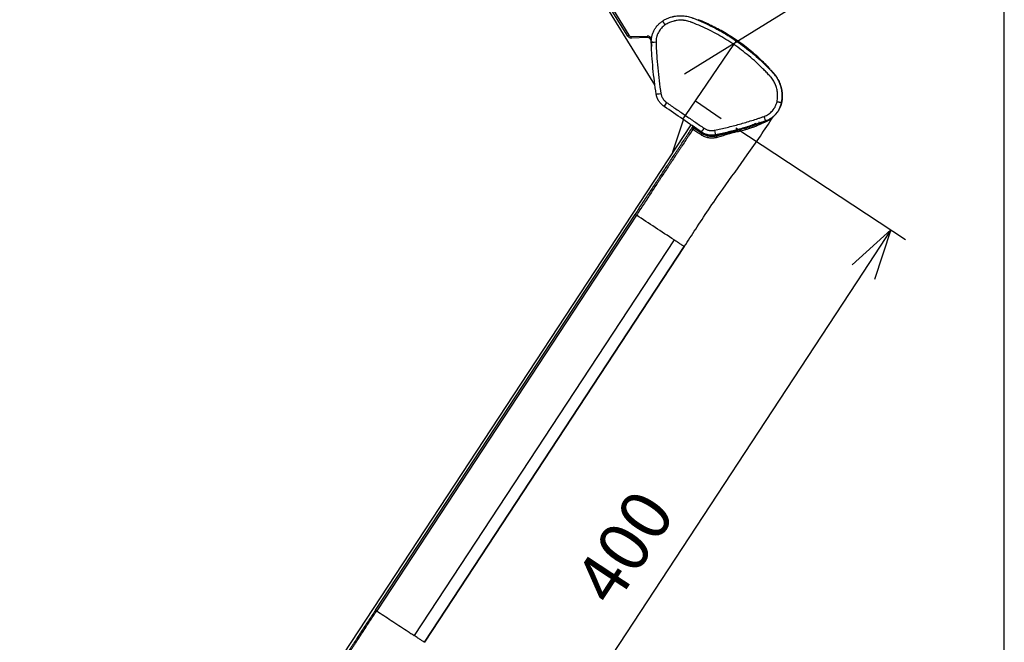
# Model space of a CAD drawing. Units: millimetres. Extents: x 0 to 2144, y -51 to 1960.
# Drawn here: x 851 to 1330, y 1114 to 1417 of the extents above; entities that cross this region are included whole.
import ezdxf

# ---------------------------------------------------------------- set-up
doc = ezdxf.new("R2010")
doc.units = ezdxf.units.MM
doc.header["$PDMODE"] = 3
doc.layers.add('contour', color=2, linetype='Continuous')
doc.layers.add('mark', color=6, linetype='Continuous')
doc.layers.add('frame', color=9, linetype='Continuous', lineweight=30)
doc.styles.get("Standard").update_dxf_attribs({"font": 'txt.shx', "bigfont": 'bigfont.shx'})
doc.dimstyles.new('ISO-25', dxfattribs={"dimscale": 7, "dimtxt": 3.5, "dimasz": 3.5, "dimexe": 1.2, "dimexo": 1.2, "dimgap": 1.2, "dimtad": 1, "dimtoh": 1, "dimdsep": 46, "dimtxsty": 'Standard', "dimblk": 'OPEN30', "dimcen": 2.7, "dimclrd": 256, "dimclre": 256, "dimclrt": 3, "dimazin": 2, "dimtfac": 1, "dimtmove": 0, "dimatfit": 3, "dimldrblk": 'OPEN30', "dimfxl": 1, "dimarcsym": 0})

# ---------------------------------------------------------------- blocks, each defined once
blk = doc.blocks.new('_Open30')
at = {"color": 0, "linetype": 'ByBlock', "lineweight": -2}
for p, q in [((-1, 0.268), (0, 0)), ((0, 0), (-1, -0.268)), ((0, 0), (-1, 0))]:
    blk.add_line(p, q, dxfattribs=at)
blk = doc.blocks.new('*D51')
at = {"layer": 'Defpoints', "color": 0}
for p in [(957.14, 1726.31), (1239.71, 1430.68), (1167.32, 1385.98)]:
    blk.add_point(p, dxfattribs=at)
at = {"layer": 'mark', "lineweight": -2}
for p, q in [((964.28, 1730.72), (1036.66, 1775.42)), ((1042.39, 1750.16), (1226.83, 1451.53)), ((1174.47, 1390.39), (1246.85, 1435.1))]:
    blk.add_line(p, q, dxfattribs=at)
at = {"layer": 'mark', "lineweight": -2, "xscale": 24.5, "yscale": 24.5, "zscale": 24.5}
for p, rotation in [((1029.52, 1771.01), 121.699731286926), ((1239.71, 1430.68), 301.699731286926)]:
    blk.add_blockref('_Open30', p, dxfattribs=dict(at, rotation=rotation))
at = {"layer": 'mark', "color": 3, "insert": (1152.18, 1611.7), "char_height": 24.5, "attachment_point": 5, "rotation": 301.6997}
blk.add_mtext('400', dxfattribs=at)
blk = doc.blocks.new('*D52')
at = {"layer": 'Defpoints', "color": 0}
for p in [(1192.42, 1368.77), (972.81, 1034.45), (1055.31, 980.25)]:
    blk.add_point(p, dxfattribs=at)
at = {"layer": 'mark', "lineweight": -2}
for p, q in [((1199.44, 1364.16), (1281.94, 1309.96)), ((1261.47, 1294.09), (1068.76, 1000.73)), ((979.83, 1029.83), (1062.33, 975.64))]:
    blk.add_line(p, q, dxfattribs=at)
at = {"layer": 'mark', "lineweight": -2, "xscale": 24.5, "yscale": 24.5, "zscale": 24.5}
for p, rotation in [((1274.92, 1314.57), 56.69973133065537), ((1055.31, 980.25), 236.6997313306554)]:
    blk.add_blockref('_Open30', p, dxfattribs=dict(at, rotation=rotation))
at = {"layer": 'mark', "color": 3, "insert": (1147.86, 1158.75), "char_height": 24.5, "attachment_point": 5, "rotation": 56.6997}
blk.add_mtext('400', dxfattribs=at)

msp = doc.modelspace()

# ---------------------------------------------------------------- linework, layer by layer
at = {"layer": 'contour'}
for p, q in [((1160.177, 1385.084), (965.238, 1700.72)), ((1146.955, 1408.764), (1139.455, 1420.907)), ((1140.051, 1421.275), (1147.551, 1409.132)), ((1146.955, 1408.764), (1147.551, 1409.132)), ((1148.695, 1408.515), (1156.325, 1408.742)), ((1148.716, 1407.816), (1148.695, 1408.515)), ((1156.345, 1408.042), (1148.716, 1407.816)), ((1156.345, 1408.042), (1156.325, 1408.742)), ((1158.405, 1406.037), (1159.105, 1406.035)), ((1174.973, 1370.233), (1198.57, 1404.635)), ((1198.57, 1404.635), (1199.762, 1406.372)), ((1173.694, 1368.368), (1174.973, 1370.233)), ((1177.55, 1365.719), (972.015, 1052.825)), ((1168.906, 1352.558), (1174.012, 1368.15)), ((1178.634, 1364.816), (1179.219, 1364.432)), ((1178.99, 1364.084), (1179.219, 1364.432)), ((1209.509, 1365.834), (1209.209, 1366.426)), ((1211.019, 1366.459), (1210.786, 1367.118)), ((1213.936, 1368.263), (1214.181, 1367.607)), ((1183.031, 1361.427), (1183.264, 1361.785)), ((1190.172, 1360.181), (1190.093, 1360.539)), ((1024.327, 1129.909), (1150.603, 1322.144)), ((1151.199, 1321.752), (1024.923, 1129.517)), ((1169.47, 1309.75), (1043.194, 1117.515)), ((1174.246, 1306.613), (1047.97, 1114.378)), ((1174.392, 1306.517), (1048.116, 1114.282)), ((1174.424, 1306.496), (1048.147, 1114.261))]:
    msp.add_line(p, q, dxfattribs=at)
for centre, radius, start, end in [((1148.657, 1409.815), 2, 211.69973, 271.69973), ((1148.657, 1409.815), 1.3, 211.69973, 271.69973), ((1156.405, 1406.043), 2.7, 37.00883, 91.69973), ((1156.405, 1406.043), 2, 359.83292, 91.69973), ((1170.405, 1406.002), 12, 179.83292, 190.15293), ((1209.988, 1378.851), 12, 290.45203, 0.00163), ((1144.296, 1555), 200, 289.48829, 290.45203)]:
    msp.add_arc(centre, radius, start, end, dxfattribs=at)
for centre, major_axis, ratio, start_param, end_param in [((1160.91, 1405.685), (-2.499, -0.084), 0.02497, 4.7853754, 6.2831853), ((1163.296, 1380.982), (-2.468, -0.396), 0.038259, 0, 1.4841097), ((1166.037, 1376.652), (-1.414, -2.062), 0.02565, 4.8078074, 6.2831853), ((1213.111, 1369.879), (-0.822, 2.361), 0.02497, 3.1415927, 4.6394026), ((1179.219, 1364.432), (-0.585, 0.384), 0.594081, 0, 1.5699806), ((1210.154, 1364.567), (-0.49, 1.418), 0.378258, 0.3508755, 1.1041311), ((1214.705, 1366.202), (-0.524, 1.405), 0.722545, 0, 0.7939294), ((1178.608, 1363.502), (-0.585, 0.384), 0.088547, 0, 1.5670773), ((1182.532, 1360.66), (0.841, 1.242), 0.014165, 0.9147112, 1.4696493), ((1184.179, 1364.208), (-1.414, -2.062), 0.02565, 0, 1.4753779), ((1189.206, 1363.21), (0.519, -2.445), 0.038259, 4.7990756, 6.2831853), ((1190.342, 1359.414), (-0.41, 1.443), 0.036489, 4.7857633, 5.2627641)]:
    msp.add_ellipse(centre, major_axis=major_axis, ratio=ratio, start_param=start_param, end_param=end_param, dxfattribs=at)
for points, knots in [([(1163.948, 1416.117), (1163.951, 1416.119), (1163.953, 1416.121), (1163.959, 1416.124), (1163.967, 1416.129), (1163.986, 1416.141), (1164.024, 1416.165), (1164.1, 1416.213), (1164.253, 1416.308), (1164.56, 1416.492), (1164.828, 1416.642), (1165.366, 1416.93), (1166.096, 1417.287), (1166.85, 1417.588), (1167.616, 1417.861), (1168.004, 1417.983), (1168.498, 1418.118), (1168.647, 1418.157), (1168.796, 1418.194), (1168.896, 1418.218), (1168.946, 1418.23), (1169.197, 1418.288), (1169.397, 1418.331), (1170, 1418.447), (1170.402, 1418.509), (1171.21, 1418.602), (1171.614, 1418.633), (1172.425, 1418.665), (1172.831, 1418.666), (1173.442, 1418.644), (1173.646, 1418.632), (1173.953, 1418.609), (1174.106, 1418.596), (1174.259, 1418.581), (1174.361, 1418.57), (1174.413, 1418.565), (1174.872, 1418.513), (1175.278, 1418.451), (1176.08, 1418.297), (1176.478, 1418.206), (1177.266, 1417.992), (1177.656, 1417.87), (1178.139, 1417.697), (1178.236, 1417.661), (1178.428, 1417.589), (1178.524, 1417.552), (1178.812, 1417.44), (1179.003, 1417.366), (1179.576, 1417.14), (1179.958, 1416.987), (1181.098, 1416.523), (1181.853, 1416.204), (1184.107, 1415.224), (1185.591, 1414.535), (1188.523, 1413.09), (1189.971, 1412.332), (1192.831, 1410.748), (1194.242, 1409.922), (1197.029, 1408.199), (1198.405, 1407.303), (1199.762, 1406.372)], [0, 0, 0, 0, 0.0002441, 0.0002441, 0.0004883, 0.0009766, 0.0019531, 0.0039063, 0.0078125, 0.015625, 0.03125, 0.03125, 0.0625, 0.09375, 0.09375, 0.125, 0.125, 0.1328125, 0.1367188, 0.1367188, 0.140625, 0.140625, 0.15625, 0.15625, 0.1875, 0.1875, 0.21875, 0.21875, 0.25, 0.25, 0.265625, 0.265625, 0.2734375, 0.2773437, 0.2773437, 0.28125, 0.28125, 0.3125, 0.3125, 0.34375, 0.34375, 0.375, 0.375, 0.3828125, 0.3828125, 0.390625, 0.390625, 0.40625, 0.40625, 0.4375, 0.4375, 0.5, 0.5, 0.625, 0.625, 0.75, 0.75, 0.875, 0.875, 1, 1, 1, 1]), ([(1216.11, 1392.752), (1215.599, 1393.312), (1214.372, 1394.618), (1211.177, 1397.775), (1206.226, 1402.171), (1199.78, 1406.946), (1193.229, 1411.02), (1187.745, 1413.862), (1183.711, 1415.71), (1181.814, 1416.459), (1181.163, 1416.705)], [0, 0, 0, 0, 0.0531952, 0.1258564, 0.3154411, 0.5176419, 0.6885265, 0.8567648, 0.9511374, 1, 1, 1, 1]), ([(1158.411, 1405.601), (1158.403, 1405.863), (1158.402, 1406.383), (1158.452, 1407.156), (1158.551, 1407.922), (1158.699, 1408.681), (1158.831, 1409.182), (1158.942, 1409.555), (1158.981, 1409.68), (1159.043, 1409.866), (1159.065, 1409.927), (1159.108, 1410.051), (1159.219, 1410.357), (1159.44, 1410.898), (1159.778, 1411.594), (1160.16, 1412.267), (1160.444, 1412.7), (1160.669, 1413.019), (1160.784, 1413.176), (1160.903, 1413.332), (1160.983, 1413.435), (1161.024, 1413.486), (1161.229, 1413.74), (1161.568, 1414.134), (1162.111, 1414.687), (1162.688, 1415.203), (1163.298, 1415.682), (1163.727, 1415.976), (1163.948, 1416.117)], [0, 0, 0, 0, 0.0625, 0.125, 0.1875, 0.25, 0.3125, 0.3125, 0.34375, 0.34375, 0.359375, 0.359375, 0.375, 0.4375, 0.5, 0.5625, 0.625, 0.625, 0.65625, 0.671875, 0.671875, 0.6875, 0.6875, 0.75, 0.8125, 0.875, 0.9375, 1, 1, 1, 1]), ([(1165.192, 1414.198), (1164.839, 1413.969), (1164.504, 1413.721), (1163.869, 1413.185), (1163.57, 1412.898), (1163.147, 1412.438), (1163.011, 1412.279), (1162.813, 1412.034), (1162.748, 1411.951), (1162.622, 1411.784), (1162.56, 1411.7), (1162.258, 1411.273), (1162.041, 1410.919), (1161.652, 1410.186), (1161.481, 1409.807), (1161.316, 1409.366), (1161.298, 1409.317), (1161.262, 1409.218), (1161.245, 1409.168), (1161.194, 1409.019), (1161.163, 1408.919), (1161.072, 1408.619), (1161.018, 1408.417), (1160.877, 1407.811), (1160.809, 1407.402), (1160.727, 1406.578), (1160.712, 1406.161), (1160.726, 1405.741)], [0, 0, 0, 0, 0.125, 0.125, 0.25, 0.25, 0.3125, 0.3125, 0.34375, 0.34375, 0.375, 0.375, 0.5, 0.5, 0.625, 0.625, 0.640625, 0.640625, 0.65625, 0.65625, 0.6875, 0.6875, 0.75, 0.75, 0.875, 0.875, 1, 1, 1, 1]), ([(1165.192, 1414.198), (1165.109, 1414.328), (1165.026, 1414.457), (1164.865, 1414.708), (1164.787, 1414.83), (1164.637, 1415.064), (1164.565, 1415.175), (1164.431, 1415.383), (1164.368, 1415.48), (1164.254, 1415.656), (1164.203, 1415.735), (1164.114, 1415.872), (1164.076, 1415.93), (1164.014, 1416.023), (1163.99, 1416.059), (1163.957, 1416.106), (1163.949, 1416.118), (1163.948, 1416.117)], [0, 0, 0, 0, 0.125, 0.125, 0.25, 0.25, 0.375, 0.375, 0.5, 0.5, 0.625, 0.625, 0.75, 0.75, 0.875, 0.875, 1, 1, 1, 1]), ([(1198.57, 1404.635), (1197.302, 1405.504), (1194.733, 1407.18), (1192.099, 1408.731), (1189.432, 1410.218), (1188.082, 1410.93), (1185.349, 1412.292), (1183.966, 1412.941), (1181.168, 1414.178), (1179.753, 1414.765), (1178.142, 1415.39), (1177.963, 1415.459), (1177.694, 1415.562), (1177.604, 1415.596), (1177.424, 1415.663), (1177.334, 1415.696), (1176.882, 1415.854), (1176.516, 1415.963), (1175.776, 1416.15), (1175.403, 1416.228), (1174.838, 1416.322), (1174.648, 1416.349), (1174.363, 1416.384), (1174.267, 1416.394), (1174.076, 1416.414), (1173.98, 1416.422), (1173.503, 1416.46), (1173.122, 1416.474), (1172.362, 1416.47), (1171.984, 1416.452), (1171.229, 1416.385), (1170.853, 1416.336), (1170.29, 1416.238), (1170.103, 1416.202), (1169.822, 1416.142), (1169.729, 1416.121), (1169.542, 1416.076), (1169.449, 1416.053), (1168.984, 1415.933), (1168.619, 1415.822), (1167.901, 1415.573), (1167.195, 1415.295), (1166.513, 1414.962), (1165.843, 1414.601), (1165.514, 1414.407), (1165.192, 1414.198)], [0, 0, 0, 0, 0.125, 0.25, 0.25, 0.375, 0.375, 0.5, 0.5, 0.625, 0.625, 0.640625, 0.640625, 0.6484375, 0.6484375, 0.65625, 0.65625, 0.6875, 0.6875, 0.71875, 0.71875, 0.734375, 0.734375, 0.7421875, 0.7421875, 0.75, 0.75, 0.78125, 0.78125, 0.8125, 0.8125, 0.84375, 0.84375, 0.859375, 0.859375, 0.8671875, 0.8671875, 0.875, 0.875, 0.90625, 0.90625, 0.9375, 0.96875, 0.96875, 1, 1, 1, 1]), ([(1160.827, 1380.586), (1160.495, 1382.657), (1159.896, 1386.807), (1159.427, 1390.97), (1159.025, 1395.139), (1158.856, 1397.227), (1158.652, 1400.364), (1158.593, 1401.41), (1158.515, 1402.981), (1158.492, 1403.505), (1158.448, 1404.553), (1158.429, 1405.077), (1158.411, 1405.601)], [0, 0, 0, 0, 0.25, 0.5, 0.5, 0.75, 0.75, 0.875, 0.875, 0.9375, 0.9375, 1, 1, 1, 1]), ([(1160.726, 1405.741), (1160.742, 1405.219), (1160.761, 1404.698), (1160.803, 1403.655), (1160.826, 1403.134), (1160.902, 1401.572), (1160.961, 1400.531), (1161.161, 1397.41), (1161.326, 1395.333), (1161.722, 1391.185), (1162.182, 1387.044), (1162.77, 1382.915), (1163.097, 1380.854)], [0, 0, 0, 0, 0.0625, 0.0625, 0.125, 0.125, 0.25, 0.25, 0.5, 0.5, 0.75, 1, 1, 1, 1]), ([(1219.511, 1376.939), (1219.59, 1377.315), (1219.652, 1377.693), (1219.748, 1378.451), (1219.78, 1378.831), (1219.815, 1379.593), (1219.817, 1379.975), (1219.8, 1380.455), (1219.796, 1380.551), (1219.785, 1380.743), (1219.779, 1380.838), (1219.757, 1381.124), (1219.739, 1381.314), (1219.672, 1381.882), (1219.613, 1382.257), (1219.464, 1383), (1219.374, 1383.369), (1219.164, 1384.099), (1219.044, 1384.46), (1218.873, 1384.908), (1218.838, 1384.998), (1218.766, 1385.176), (1218.729, 1385.264), (1218.616, 1385.529), (1218.536, 1385.702), (1218.288, 1386.218), (1218.109, 1386.552), (1217.724, 1387.205), (1217.312, 1387.841), (1216.845, 1388.443), (1216.535, 1388.807), (1216.472, 1388.88), (1216.344, 1389.023), (1216.28, 1389.095), (1216.087, 1389.309), (1215.958, 1389.451), (1215.312, 1390.161), (1214.79, 1390.722), (1213.732, 1391.831), (1213.198, 1392.379), (1211.577, 1394.003), (1210.473, 1395.059), (1208.219, 1397.117), (1207.069, 1398.12), (1204.721, 1400.073), (1202.326, 1401.972), (1199.838, 1403.765), (1198.57, 1404.635)], [0, 0, 0, 0, 0.03125, 0.03125, 0.0625, 0.0625, 0.09375, 0.09375, 0.1015625, 0.1015625, 0.109375, 0.109375, 0.125, 0.125, 0.15625, 0.15625, 0.1875, 0.1875, 0.21875, 0.21875, 0.2265625, 0.2265625, 0.234375, 0.234375, 0.25, 0.25, 0.28125, 0.28125, 0.3125, 0.34375, 0.34375, 0.3515625, 0.3515625, 0.359375, 0.359375, 0.375, 0.375, 0.4375, 0.4375, 0.5, 0.5, 0.625, 0.625, 0.75, 0.75, 0.875, 1, 1, 1, 1]), ([(1199.762, 1406.372), (1201.119, 1405.441), (1202.45, 1404.481), (1205.06, 1402.501), (1206.34, 1401.482), (1208.847, 1399.385), (1210.075, 1398.307), (1212.479, 1396.092), (1213.655, 1394.956), (1215.382, 1393.207), (1215.951, 1392.617), (1216.794, 1391.721), (1217.074, 1391.42), (1217.491, 1390.966), (1217.63, 1390.815), (1217.837, 1390.587), (1217.906, 1390.51), (1218.043, 1390.357), (1218.111, 1390.28), (1218.446, 1389.892), (1218.7, 1389.573), (1219.182, 1388.918), (1219.41, 1388.582), (1219.84, 1387.894), (1220.042, 1387.542), (1220.42, 1386.82), (1220.595, 1386.451), (1220.798, 1385.979), (1220.838, 1385.884), (1220.916, 1385.694), (1221.029, 1385.408), (1221.134, 1385.12), (1221.332, 1384.541), (1221.448, 1384.151), (1221.653, 1383.365), (1221.74, 1382.969), (1221.885, 1382.169), (1221.942, 1381.766), (1222.006, 1381.156), (1222.023, 1380.952), (1222.043, 1380.644), (1222.049, 1380.541), (1222.058, 1380.336), (1222.062, 1380.233), (1222.076, 1379.721), (1222.067, 1378.903), (1221.997, 1378.089), (1221.922, 1377.481), (1221.893, 1377.278), (1221.843, 1376.975), (1221.817, 1376.823), (1221.784, 1376.646), (1221.767, 1376.558), (1221.758, 1376.514), (1221.754, 1376.495), (1221.752, 1376.482), (1221.75, 1376.476), (1221.749, 1376.47)], [0, 0, 0, 0, 0.125, 0.125, 0.25, 0.25, 0.375, 0.375, 0.5, 0.5, 0.5625, 0.5625, 0.59375, 0.59375, 0.609375, 0.609375, 0.6171875, 0.6171875, 0.625, 0.625, 0.65625, 0.65625, 0.6875, 0.6875, 0.71875, 0.71875, 0.75, 0.75, 0.7578125, 0.7578125, 0.765625, 0.78125, 0.78125, 0.8125, 0.8125, 0.84375, 0.84375, 0.875, 0.875, 0.890625, 0.890625, 0.8984375, 0.8984375, 0.90625, 0.90625, 0.9375, 0.96875, 0.96875, 0.984375, 0.984375, 0.9921875, 0.9960938, 0.9980469, 0.9990234, 0.9995117, 0.9995117, 1, 1, 1, 1]), ([(1218.547, 1389.936), (1218.457, 1390.052), (1218.368, 1390.164), (1218.236, 1390.327), (1218.192, 1390.38), (1218.105, 1390.484), (1218.062, 1390.535), (1217.935, 1390.685), (1217.851, 1390.782), (1217.73, 1390.922), (1217.691, 1390.968), (1217.612, 1391.059), (1217.574, 1391.103), (1217.386, 1391.32), (1217.246, 1391.481), (1216.99, 1391.775), (1216.873, 1391.91), (1216.716, 1392.089), (1216.668, 1392.144), (1216.622, 1392.196)], [0, 0, 0, 0, 0.1115679, 0.1115679, 0.1673518, 0.1673518, 0.2231357, 0.2231357, 0.3347036, 0.3347036, 0.3904875, 0.3904875, 0.4462715, 0.4462715, 0.6694072, 0.6694072, 0.892543, 0.892543, 1, 1, 1, 1]), ([(1221.749, 1376.47), (1221.809, 1376.763), (1221.911, 1377.351), (1221.98, 1377.94), (1222.059, 1378.824), (1222.08, 1379.414), (1222.058, 1380.596), (1222.015, 1381.189), (1221.929, 1381.856), (1221.919, 1381.93), (1221.898, 1382.078), (1221.864, 1382.3), (1221.826, 1382.52), (1221.745, 1382.959), (1221.683, 1383.249), (1221.473, 1384.112), (1221.302, 1384.678), (1220.9, 1385.789), (1220.667, 1386.335), (1220.37, 1386.938), (1220.337, 1387.005), (1220.269, 1387.138), (1220.234, 1387.204), (1220.129, 1387.403), (1220.058, 1387.534), (1219.838, 1387.923), (1219.685, 1388.177), (1219.367, 1388.675), (1219.035, 1389.163), (1218.678, 1389.632), (1218.492, 1389.861)], [0, 0, 0, 0, 0.0625, 0.125, 0.125, 0.25, 0.25, 0.375, 0.375, 0.390625, 0.390625, 0.40625, 0.4375, 0.4375, 0.5, 0.5, 0.625, 0.625, 0.75, 0.75, 0.765625, 0.765625, 0.78125, 0.78125, 0.8125, 0.8125, 0.875, 0.875, 0.9375, 1, 1, 1, 1]), ([(1164.623, 1374.59), (1164.37, 1374.764), (1164.127, 1374.949), (1163.835, 1375.196), (1163.778, 1375.247), (1163.664, 1375.349), (1163.607, 1375.4), (1163.44, 1375.557), (1163.332, 1375.664), (1163.016, 1375.993), (1162.619, 1376.449), (1162.27, 1376.944), (1162.027, 1377.328), (1161.949, 1377.459), (1161.855, 1377.625), (1161.836, 1377.659), (1161.8, 1377.726), (1161.781, 1377.76), (1161.728, 1377.861), (1161.693, 1377.929), (1161.523, 1378.27), (1161.401, 1378.548), (1161.188, 1379.113), (1161.095, 1379.401), (1160.939, 1379.986), (1160.876, 1380.283), (1160.827, 1380.586)], [0, 0, 0, 0, 0.125, 0.125, 0.15625, 0.15625, 0.1875, 0.1875, 0.25, 0.25, 0.375, 0.5, 0.5, 0.5625, 0.5625, 0.578125, 0.578125, 0.59375, 0.59375, 0.625, 0.625, 0.75, 0.75, 0.875, 0.875, 1, 1, 1, 1]), ([(1163.097, 1380.854), (1163.132, 1380.634), (1163.178, 1380.417), (1163.29, 1379.992), (1163.357, 1379.783), (1163.511, 1379.371), (1163.599, 1379.169), (1163.722, 1378.921), (1163.747, 1378.872), (1163.799, 1378.773), (1163.826, 1378.724), (1163.908, 1378.579), (1163.964, 1378.484), (1164.141, 1378.204), (1164.394, 1377.844), (1164.682, 1377.512), (1164.911, 1377.273), (1164.99, 1377.195), (1165.111, 1377.081), (1165.152, 1377.043), (1165.235, 1376.969), (1165.277, 1376.932), (1165.489, 1376.753), (1165.666, 1376.618), (1165.849, 1376.492)], [0, 0, 0, 0, 0.125, 0.125, 0.25, 0.25, 0.375, 0.375, 0.40625, 0.40625, 0.4375, 0.4375, 0.5, 0.5, 0.625, 0.75, 0.75, 0.8125, 0.8125, 0.84375, 0.84375, 0.875, 0.875, 1, 1, 1, 1]), ([(1213.229, 1369.727), (1213.626, 1369.866), (1214.01, 1370.03), (1214.751, 1370.404), (1215.108, 1370.615), (1215.625, 1370.966), (1215.794, 1371.089), (1216, 1371.251), (1216.042, 1371.284), (1216.123, 1371.35), (1216.245, 1371.45), (1216.364, 1371.552), (1216.754, 1371.899), (1217.337, 1372.491), (1217.841, 1373.153), (1218.102, 1373.545), (1218.131, 1373.589), (1218.188, 1373.678), (1218.216, 1373.722), (1218.299, 1373.856), (1218.352, 1373.946), (1218.509, 1374.218), (1218.607, 1374.402), (1218.883, 1374.96), (1219.042, 1375.342), (1219.313, 1376.126), (1219.425, 1376.527), (1219.511, 1376.939)], [0, 0, 0, 0, 0.125, 0.125, 0.25, 0.25, 0.3125, 0.3125, 0.328125, 0.328125, 0.34375, 0.375, 0.375, 0.5, 0.625, 0.625, 0.640625, 0.640625, 0.65625, 0.65625, 0.6875, 0.6875, 0.75, 0.75, 0.875, 0.875, 1, 1, 1, 1]), ([(1221.749, 1376.47), (1221.697, 1376.213), (1221.577, 1375.707), (1221.35, 1374.966), (1221.077, 1374.244), (1220.758, 1373.54), (1220.514, 1373.083), (1220.319, 1372.745), (1220.252, 1372.633), (1220.149, 1372.467), (1220.114, 1372.411), (1220.043, 1372.302), (1219.864, 1372.029), (1219.525, 1371.554), (1219.034, 1370.954), (1218.507, 1370.388), (1218.13, 1370.033), (1217.839, 1369.775), (1217.69, 1369.648), (1217.538, 1369.524), (1217.436, 1369.442), (1217.385, 1369.402), (1217.127, 1369.202), (1216.706, 1368.898), (1216.05, 1368.485), (1215.369, 1368.116), (1214.665, 1367.791), (1214.179, 1367.604), (1213.932, 1367.518)], [0, 0, 0, 0, 0.0625, 0.125, 0.1875, 0.25, 0.3125, 0.3125, 0.34375, 0.34375, 0.359375, 0.359375, 0.375, 0.4375, 0.5, 0.5625, 0.625, 0.625, 0.65625, 0.671875, 0.671875, 0.6875, 0.6875, 0.75, 0.8125, 0.875, 0.9375, 1, 1, 1, 1]), ([(1219.511, 1376.939), (1219.662, 1376.908), (1219.812, 1376.878), (1220.104, 1376.818), (1220.246, 1376.789), (1220.518, 1376.733), (1220.648, 1376.706), (1220.891, 1376.656), (1221.003, 1376.632), (1221.208, 1376.589), (1221.3, 1376.57), (1221.46, 1376.536), (1221.528, 1376.521), (1221.638, 1376.497), (1221.68, 1376.488), (1221.735, 1376.475), (1221.749, 1376.471), (1221.749, 1376.47)], [0, 0, 0, 0, 0.125, 0.125, 0.25, 0.25, 0.375, 0.375, 0.5, 0.5, 0.625, 0.625, 0.75, 0.75, 0.875, 0.875, 1, 1, 1, 1]), ([(1174.424, 1306.496), (1176.278, 1309.323), (1180.197, 1315.265), (1186.298, 1324.67), (1194.666, 1336.679), (1205.59, 1351.427), (1213.528, 1363.271), (1217.612, 1369.507)], [0, 0, 0, 0, 0.1327531, 0.2794819, 0.440166, 0.7074155, 1, 1, 1, 1]), ([(1189.157, 1362.978), (1191.198, 1363.415), (1195.262, 1364.353), (1199.291, 1365.415), (1203.303, 1366.54), (1205.301, 1367.133), (1208.284, 1368.07), (1209.276, 1368.391), (1210.761, 1368.883), (1211.256, 1369.049), (1212.243, 1369.385), (1212.737, 1369.555), (1213.229, 1369.727)], [0, 0, 0, 0, 0.25, 0.5, 0.5, 0.75, 0.75, 0.875, 0.875, 0.9375, 0.9375, 1, 1, 1, 1]), ([(1217.605, 1369.498), (1217.605, 1369.498), (1217.59, 1369.485), (1217.562, 1369.459), (1217.559, 1369.456), (1217.552, 1369.45), (1217.548, 1369.446), (1217.536, 1369.436), (1217.528, 1369.428), (1217.502, 1369.404), (1217.482, 1369.387), (1217.45, 1369.359), (1217.44, 1369.349), (1217.417, 1369.33), (1217.406, 1369.32), (1217.37, 1369.289), (1217.295, 1369.224), (1217.208, 1369.15), (1217.114, 1369.072), (1217.082, 1369.045), (1217.014, 1368.989), (1216.98, 1368.96), (1216.926, 1368.917), (1216.907, 1368.902), (1216.87, 1368.872), (1216.814, 1368.828), (1216.756, 1368.782), (1216.638, 1368.69), (1216.556, 1368.627), (1216.385, 1368.501), (1216.298, 1368.437), (1216.117, 1368.308), (1216.024, 1368.244), (1215.833, 1368.115), (1215.735, 1368.05), (1215.534, 1367.921), (1215.432, 1367.857), (1215.223, 1367.731), (1215.116, 1367.668), (1214.898, 1367.544), (1214.788, 1367.483), (1214.562, 1367.363), (1214.448, 1367.304), (1214.215, 1367.189), (1214.097, 1367.133), (1213.858, 1367.023), (1213.736, 1366.969), (1213.613, 1366.917)], [0, 0, 0, 0, 0.0607638, 0.0607638, 0.0685908, 0.0685908, 0.0764177, 0.0764177, 0.0920717, 0.0920717, 0.1233795, 0.1233795, 0.1390335, 0.1390335, 0.1546874, 0.1546874, 0.1859953, 0.248611, 0.248611, 0.2799189, 0.2799189, 0.3112268, 0.3112268, 0.3268807, 0.3268807, 0.3425346, 0.3738425, 0.3738425, 0.4364583, 0.4364583, 0.499074, 0.499074, 0.5616898, 0.5616898, 0.6243055, 0.6243055, 0.6869213, 0.6869213, 0.749537, 0.749537, 0.8121528, 0.8121528, 0.8747685, 0.8747685, 0.9373843, 0.9373843, 1, 1, 1, 1]), ([(1217.577, 1369.448), (1217.599, 1369.489), (1217.653, 1369.575), (1217.742, 1369.679), (1217.812, 1369.75), (1217.849, 1369.784), (1217.86, 1369.794), (1217.864, 1369.798), (1217.868, 1369.801), (1217.871, 1369.803), (1217.872, 1369.805), (1217.867, 1369.8), (1217.846, 1369.782), (1217.824, 1369.763)], [0, 0, 0, 0, 0.1295554, 0.2851768, 0.3813515, 0.4119808, 0.4230443, 0.4312488, 0.4414331, 0.4592944, 0.5026313, 0.6624834, 1, 1, 1, 1]), ([(1178.023, 1363.886), (1178.079, 1363.971), (1178.133, 1364.053), (1178.24, 1364.216), (1178.292, 1364.296), (1178.357, 1364.394), (1178.369, 1364.413), (1178.395, 1364.452), (1178.408, 1364.471), (1178.445, 1364.529), (1178.47, 1364.566), (1178.543, 1364.677), (1178.589, 1364.748), (1178.634, 1364.816)], [0, 0, 0, 0, 0.25, 0.25, 0.5, 0.5, 0.5625, 0.5625, 0.625, 0.625, 0.75, 0.75, 1, 1, 1, 1]), ([(1213.932, 1367.518), (1213.437, 1367.345), (1212.941, 1367.175), (1211.947, 1366.838), (1211.45, 1366.671), (1209.957, 1366.178), (1208.959, 1365.857), (1205.96, 1364.917), (1203.951, 1364.323), (1199.916, 1363.197), (1195.864, 1362.135), (1191.777, 1361.2), (1189.725, 1360.764)], [0, 0, 0, 0, 0.0625, 0.0625, 0.125, 0.125, 0.25, 0.25, 0.5, 0.5, 0.75, 1, 1, 1, 1]), ([(1190.093, 1360.539), (1190.908, 1360.719), (1191.722, 1360.907), (1193.346, 1361.295), (1194.157, 1361.496), (1195.774, 1361.913), (1196.581, 1362.129), (1198.19, 1362.575), (1198.992, 1362.805), (1200.593, 1363.279), (1201.391, 1363.523), (1202.586, 1363.898), (1202.984, 1364.024), (1203.581, 1364.216), (1203.779, 1364.28), (1204.176, 1364.409), (1204.375, 1364.474), (1204.969, 1364.67), (1205.365, 1364.804), (1205.954, 1365.015), (1206.15, 1365.087), (1206.54, 1365.236), (1206.735, 1365.312), (1207.122, 1365.469), (1207.315, 1365.549), (1207.698, 1365.714), (1207.889, 1365.798), (1208.269, 1365.97), (1208.458, 1366.059), (1208.835, 1366.239), (1209.022, 1366.331), (1209.209, 1366.426)], [0, 0, 0, 0, 0.125, 0.125, 0.25, 0.25, 0.375, 0.375, 0.5, 0.5, 0.625, 0.625, 0.6875, 0.6875, 0.71875, 0.71875, 0.75, 0.75, 0.8125, 0.8125, 0.84375, 0.84375, 0.875, 0.875, 0.90625, 0.90625, 0.9375, 0.9375, 0.96875, 0.96875, 1, 1, 1, 1]), ([(1209.509, 1365.834), (1209.129, 1365.663), (1208.743, 1365.508), (1208.252, 1365.327), (1208.154, 1365.291), (1207.957, 1365.221), (1207.858, 1365.187), (1207.561, 1365.085), (1207.362, 1365.02), (1206.964, 1364.89), (1206.764, 1364.827), (1206.364, 1364.701), (1206.163, 1364.638), (1205.763, 1364.513), (1205.562, 1364.45), (1205.161, 1364.325), (1204.96, 1364.262), (1204.559, 1364.137), (1204.358, 1364.075), (1203.957, 1363.951), (1203.354, 1363.766), (1202.75, 1363.584), (1201.541, 1363.223), (1200.734, 1362.988), (1199.117, 1362.526), (1198.308, 1362.3), (1196.686, 1361.854), (1195.875, 1361.635), (1194.249, 1361.205), (1193.435, 1360.994), (1191.805, 1360.58), (1190.989, 1360.378), (1190.172, 1360.181)], [0, 0, 0, 0, 0.0625, 0.0625, 0.078125, 0.078125, 0.09375, 0.09375, 0.125, 0.125, 0.15625, 0.15625, 0.1875, 0.1875, 0.21875, 0.21875, 0.25, 0.25, 0.28125, 0.28125, 0.3125, 0.375, 0.375, 0.5, 0.5, 0.625, 0.625, 0.75, 0.75, 0.875, 0.875, 1, 1, 1, 1]), ([(1209.455, 1365.039), (1209.363, 1364.995), (1209.271, 1364.953), (1209.085, 1364.871), (1208.992, 1364.832), (1208.71, 1364.719), (1208.521, 1364.649), (1208.138, 1364.517), (1207.945, 1364.455), (1207.557, 1364.334), (1207.362, 1364.276), (1206.971, 1364.156), (1206.775, 1364.095), (1206.531, 1364.015), (1206.483, 1363.999), (1206.385, 1363.966), (1206.336, 1363.949), (1206.19, 1363.899), (1206.092, 1363.865), (1205.799, 1363.765), (1205.603, 1363.699), (1205.209, 1363.569), (1205.011, 1363.507), (1204.763, 1363.433), (1204.688, 1363.411), (1204.588, 1363.383), (1204.538, 1363.37), (1204.413, 1363.336), (1204.112, 1363.254), (1203.411, 1363.064), (1202.808, 1362.904), (1201.603, 1362.586), (1200.798, 1362.377), (1199.591, 1362.063), (1199.188, 1361.958), (1198.383, 1361.747), (1197.981, 1361.641), (1197.177, 1361.427), (1196.775, 1361.319), (1195.972, 1361.102), (1195.571, 1360.992), (1194.367, 1360.661), (1193.566, 1360.436), (1191.965, 1359.985), (1191.165, 1359.759), (1190.364, 1359.534)], [0, 0, 0, 0, 0.015625, 0.015625, 0.03125, 0.03125, 0.0625, 0.0625, 0.09375, 0.09375, 0.125, 0.125, 0.15625, 0.15625, 0.1640625, 0.1640625, 0.171875, 0.171875, 0.1875, 0.1875, 0.21875, 0.21875, 0.25, 0.25, 0.2578125, 0.2617187, 0.265625, 0.265625, 0.28125, 0.3125, 0.375, 0.375, 0.5, 0.5, 0.5625, 0.5625, 0.625, 0.625, 0.6875, 0.6875, 0.75, 0.75, 0.875, 0.875, 1, 1, 1, 1]), ([(1213.613, 1366.917), (1213.463, 1366.854), (1213.311, 1366.789), (1213.077, 1366.691), (1212.96, 1366.641), (1212.84, 1366.591), (1212.761, 1366.558), (1212.721, 1366.541), (1212.519, 1366.456), (1212.355, 1366.386), (1212.104, 1366.276), (1212.019, 1366.239), (1211.891, 1366.182), (1211.848, 1366.163), (1211.761, 1366.124), (1211.718, 1366.104), (1211.499, 1366.005), (1211.322, 1365.924), (1210.961, 1365.757), (1210.779, 1365.672), (1210.409, 1365.497), (1210.221, 1365.408), (1209.937, 1365.271), (1209.841, 1365.225), (1209.649, 1365.132), (1209.552, 1365.086), (1209.455, 1365.039)], [0, 0, 0, 0, 0.125, 0.125, 0.1875, 0.21875, 0.21875, 0.25, 0.25, 0.375, 0.375, 0.4375, 0.4375, 0.46875, 0.46875, 0.5, 0.5, 0.625, 0.625, 0.75, 0.75, 0.875, 0.875, 0.9375, 0.9375, 1, 1, 1, 1]), ([(1211.019, 1366.459), (1210.763, 1366.368), (1210.509, 1366.268), (1210.007, 1366.058), (1209.758, 1365.948), (1209.509, 1365.834)], [0, 0, 0, 0, 0.5, 0.5, 1, 1, 1, 1]), ([(1150.603, 1322.144), (1151.748, 1323.887), (1152.893, 1325.63), (1154.61, 1328.244), (1155.183, 1329.116), (1156.328, 1330.859), (1156.9, 1331.73), (1158.618, 1334.345), (1159.763, 1336.088), (1161.194, 1338.266), (1161.48, 1338.702), (1162.053, 1339.574), (1162.339, 1340.009), (1163.198, 1341.317), (1163.77, 1342.188), (1164.915, 1343.931), (1165.487, 1344.802), (1166.345, 1346.108), (1166.631, 1346.544), (1167.203, 1347.414), (1167.488, 1347.849), (1168.345, 1349.153), (1168.916, 1350.022), (1169.772, 1351.325), (1170.057, 1351.759), (1170.627, 1352.627), (1171.197, 1353.494), (1171.909, 1354.578), (1172.336, 1355.228), (1172.62, 1355.661), (1172.762, 1355.877), (1173.473, 1356.96), (1174.041, 1357.825), (1174.894, 1359.122), (1175.178, 1359.555), (1175.746, 1360.42), (1176.031, 1360.853), (1176.884, 1362.152), (1177.453, 1363.018), (1178.023, 1363.886)], [0, 0, 0, 0, 0.125, 0.125, 0.1875, 0.1875, 0.25, 0.25, 0.375, 0.375, 0.40625, 0.40625, 0.4375, 0.4375, 0.5, 0.5, 0.5625, 0.5625, 0.59375, 0.59375, 0.625, 0.625, 0.6875, 0.6875, 0.71875, 0.71875, 0.75, 0.78125, 0.796875, 0.796875, 0.8125, 0.8125, 0.875, 0.875, 0.90625, 0.90625, 0.9375, 0.9375, 1, 1, 1, 1]), ([(1178.572, 1363.452), (1178.005, 1362.583), (1177.439, 1361.716), (1176.589, 1360.417), (1176.306, 1359.985), (1175.738, 1359.121), (1175.454, 1358.689), (1174.601, 1357.395), (1174.031, 1356.533), (1173.317, 1355.454), (1173.174, 1355.238), (1172.888, 1354.806), (1172.459, 1354.158), (1172.029, 1353.51), (1171.456, 1352.644), (1171.17, 1352.211), (1170.597, 1351.345), (1170.311, 1350.912), (1169.453, 1349.612), (1168.881, 1348.744), (1168.024, 1347.441), (1167.738, 1347.007), (1167.167, 1346.137), (1166.311, 1344.833), (1165.455, 1343.527), (1164.314, 1341.786), (1163.459, 1340.479), (1162.603, 1339.173), (1162.033, 1338.302), (1161.748, 1337.866), (1160.323, 1335.688), (1159.182, 1333.946), (1157.471, 1331.334), (1156.901, 1330.463), (1155.761, 1328.721), (1154.05, 1326.108), (1152.339, 1323.495), (1151.199, 1321.752)], [0, 0, 0, 0, 0.0625, 0.0625, 0.09375, 0.09375, 0.125, 0.125, 0.1875, 0.1875, 0.203125, 0.203125, 0.21875, 0.25, 0.25, 0.28125, 0.28125, 0.3125, 0.3125, 0.375, 0.375, 0.40625, 0.40625, 0.4375, 0.5, 0.5, 0.5625, 0.59375, 0.59375, 0.625, 0.625, 0.75, 0.75, 0.8125, 0.8125, 0.875, 1, 1, 1, 1]), ([(1190.364, 1359.534), (1190.037, 1359.443), (1189.706, 1359.369), (1189.204, 1359.286), (1189.036, 1359.263), (1188.825, 1359.24), (1188.783, 1359.236), (1188.698, 1359.228), (1188.656, 1359.224), (1188.528, 1359.214), (1188.444, 1359.208), (1188.021, 1359.185), (1187.684, 1359.185), (1187.013, 1359.222), (1186.679, 1359.258), (1186.18, 1359.34), (1186.014, 1359.371), (1185.806, 1359.417), (1185.765, 1359.426), (1185.682, 1359.445), (1185.641, 1359.455), (1185.517, 1359.486), (1185.435, 1359.507), (1185.026, 1359.62), (1184.387, 1359.835), (1183.774, 1360.117), (1183.4, 1360.314), (1183.325, 1360.354), (1183.177, 1360.437), (1183.104, 1360.48), (1182.885, 1360.611), (1182.741, 1360.702), (1182.6, 1360.797)], [0, 0, 0, 0, 0.125, 0.125, 0.1875, 0.1875, 0.203125, 0.203125, 0.21875, 0.21875, 0.25, 0.25, 0.375, 0.375, 0.5, 0.5, 0.5625, 0.5625, 0.578125, 0.578125, 0.59375, 0.59375, 0.625, 0.625, 0.75, 0.875, 0.875, 0.90625, 0.90625, 0.9375, 0.9375, 1, 1, 1, 1]), ([(1189.725, 1360.764), (1189.425, 1360.7), (1189.123, 1360.652), (1188.743, 1360.611), (1188.667, 1360.604), (1188.515, 1360.592), (1188.438, 1360.586), (1188.209, 1360.574), (1188.057, 1360.569), (1187.602, 1360.566), (1186.997, 1360.594), (1186.399, 1360.681), (1185.952, 1360.77), (1185.804, 1360.804), (1185.619, 1360.85), (1185.582, 1360.86), (1185.508, 1360.88), (1185.471, 1360.89), (1185.36, 1360.92), (1185.287, 1360.942), (1184.922, 1361.054), (1184.638, 1361.157), (1184.08, 1361.392), (1183.808, 1361.524), (1183.277, 1361.814), (1183.018, 1361.973), (1182.765, 1362.146)], [0, 0, 0, 0, 0.125, 0.125, 0.15625, 0.15625, 0.1875, 0.1875, 0.25, 0.25, 0.375, 0.5, 0.5, 0.5625, 0.5625, 0.578125, 0.578125, 0.59375, 0.59375, 0.625, 0.625, 0.75, 0.75, 0.875, 0.875, 1, 1, 1, 1]), ([(1183.264, 1361.785), (1183.515, 1361.622), (1183.773, 1361.472), (1184.105, 1361.3), (1184.172, 1361.267), (1184.307, 1361.201), (1184.51, 1361.106), (1184.715, 1361.019), (1185.128, 1360.854), (1185.687, 1360.664), (1186.263, 1360.529), (1186.701, 1360.448), (1186.848, 1360.425), (1187.07, 1360.396), (1187.145, 1360.387), (1187.293, 1360.371), (1187.368, 1360.364), (1187.739, 1360.334), (1188.035, 1360.325), (1188.625, 1360.336), (1188.92, 1360.356), (1189.507, 1360.425), (1189.8, 1360.474), (1190.093, 1360.539)], [0, 0, 0, 0, 0.125, 0.125, 0.15625, 0.15625, 0.1875, 0.25, 0.25, 0.375, 0.5, 0.5, 0.5625, 0.5625, 0.59375, 0.59375, 0.625, 0.625, 0.75, 0.75, 0.875, 0.875, 1, 1, 1, 1]), ([(1184.097, 1363.975), (1184.281, 1363.849), (1184.469, 1363.734), (1184.856, 1363.523), (1185.054, 1363.428), (1185.459, 1363.257), (1185.666, 1363.182), (1185.931, 1363.101), (1185.984, 1363.086), (1186.091, 1363.056), (1186.145, 1363.042), (1186.307, 1363.001), (1186.415, 1362.977), (1186.74, 1362.913), (1187.175, 1362.85), (1187.614, 1362.831), (1187.946, 1362.834), (1188.056, 1362.837), (1188.222, 1362.847), (1188.278, 1362.851), (1188.389, 1362.86), (1188.444, 1362.866), (1188.72, 1362.896), (1188.94, 1362.931), (1189.157, 1362.978)], [0, 0, 0, 0, 0.125, 0.125, 0.25, 0.25, 0.375, 0.375, 0.40625, 0.40625, 0.4375, 0.4375, 0.5, 0.5, 0.625, 0.75, 0.75, 0.8125, 0.8125, 0.84375, 0.84375, 0.875, 0.875, 1, 1, 1, 1]), ([(1150.604, 1322.144), (1150.603, 1322.144), (1150.607, 1322.141), (1150.622, 1322.131), (1150.634, 1322.124), (1150.664, 1322.104), (1150.682, 1322.092), (1150.726, 1322.063), (1150.751, 1322.047), (1150.806, 1322.01), (1150.836, 1321.99), (1150.901, 1321.948), (1150.935, 1321.925), (1151.007, 1321.878), (1151.045, 1321.853), (1151.121, 1321.803), (1151.16, 1321.777), (1151.198, 1321.752)], [0, 0, 0, 0, 0.125, 0.125, 0.25, 0.25, 0.375, 0.375, 0.5, 0.5, 0.625, 0.625, 0.75, 0.75, 0.875, 0.875, 1, 1, 1, 1]), ([(1174.246, 1306.613), (1174.21, 1306.637), (1174.148, 1306.677), (1173.975, 1306.791), (1173.863, 1306.864), (1173.594, 1307.041), (1173.437, 1307.145), (1173.08, 1307.379), (1172.881, 1307.509), (1172.449, 1307.794), (1172.215, 1307.947), (1171.719, 1308.273), (1171.457, 1308.445), (1170.913, 1308.802), (1170.631, 1308.987), (1170.057, 1309.365), (1169.764, 1309.557), (1169.47, 1309.75)], [0, 0, 0, 0, 0.125, 0.125, 0.25, 0.25, 0.375, 0.375, 0.5, 0.5, 0.625, 0.625, 0.75, 0.75, 0.875, 0.875, 1, 1, 1, 1]), ([(1024.327, 1129.909), (1023.182, 1128.166), (1022.037, 1126.423), (1020.32, 1123.808), (1019.747, 1122.937), (1018.602, 1121.194), (1018.03, 1120.322), (1016.312, 1117.708), (1015.167, 1115.965), (1013.736, 1113.786), (1013.45, 1113.35), (1012.878, 1112.479), (1012.591, 1112.043), (1011.733, 1110.736), (1011.16, 1109.864), (1010.015, 1108.121), (1009.443, 1107.25), (1008.585, 1105.944), (1008.299, 1105.509), (1007.728, 1104.639), (1007.442, 1104.204), (1006.585, 1102.899), (1006.014, 1102.03), (1005.159, 1100.728), (1004.873, 1100.294), (1004.303, 1099.426), (1003.733, 1098.558), (1003.022, 1097.474), (1002.595, 1096.825), (1002.31, 1096.391), (1002.168, 1096.175), (1001.457, 1095.093), (1000.889, 1094.228), (1000.036, 1092.93), (999.752, 1092.498), (999.184, 1091.632), (998.9, 1091.199), (998.046, 1089.901), (997.477, 1089.034), (996.907, 1088.166)], [0, 0, 0, 0, 0.125, 0.125, 0.1875, 0.1875, 0.25, 0.25, 0.375, 0.375, 0.40625, 0.40625, 0.4375, 0.4375, 0.5, 0.5, 0.5625, 0.5625, 0.59375, 0.59375, 0.625, 0.625, 0.6875, 0.6875, 0.71875, 0.71875, 0.75, 0.78125, 0.796875, 0.796875, 0.8125, 0.8125, 0.875, 0.875, 0.90625, 0.90625, 0.9375, 0.9375, 1, 1, 1, 1]), ([(997.524, 1087.835), (998.096, 1088.7), (998.667, 1089.564), (999.521, 1090.86), (999.805, 1091.292), (1000.373, 1092.156), (1000.657, 1092.588), (1001.506, 1093.885), (1002.07, 1094.751), (1002.777, 1095.834), (1002.918, 1096.051), (1003.201, 1096.485), (1003.625, 1097.136), (1004.05, 1097.788), (1004.616, 1098.657), (1004.9, 1099.092), (1005.467, 1099.962), (1005.751, 1100.397), (1006.604, 1101.701), (1007.173, 1102.57), (1008.028, 1103.874), (1008.314, 1104.309), (1008.885, 1105.178), (1009.742, 1106.482), (1010.6, 1107.786), (1011.746, 1109.525), (1012.605, 1110.829), (1013.464, 1112.132), (1014.037, 1113.002), (1014.324, 1113.436), (1015.756, 1115.609), (1016.902, 1117.348), (1018.621, 1119.956), (1019.193, 1120.825), (1020.339, 1122.563), (1022.058, 1125.171), (1023.777, 1127.779), (1024.923, 1129.517)], [0, 0, 0, 0, 0.0625, 0.0625, 0.09375, 0.09375, 0.125, 0.125, 0.1875, 0.1875, 0.203125, 0.203125, 0.21875, 0.25, 0.25, 0.28125, 0.28125, 0.3125, 0.3125, 0.375, 0.375, 0.40625, 0.40625, 0.4375, 0.5, 0.5, 0.5625, 0.59375, 0.59375, 0.625, 0.625, 0.75, 0.75, 0.8125, 0.8125, 0.875, 1, 1, 1, 1]), ([(1024.327, 1129.909), (1024.327, 1129.909), (1024.331, 1129.906), (1024.346, 1129.896), (1024.358, 1129.888), (1024.388, 1129.869), (1024.406, 1129.857), (1024.45, 1129.828), (1024.475, 1129.812), (1024.53, 1129.775), (1024.56, 1129.755), (1024.625, 1129.713), (1024.66, 1129.69), (1024.732, 1129.643), (1024.769, 1129.618), (1024.845, 1129.568), (1024.884, 1129.543), (1024.923, 1129.517)], [0, 0, 0, 0, 0.125, 0.125, 0.25, 0.25, 0.375, 0.375, 0.5, 0.5, 0.625, 0.625, 0.75, 0.75, 0.875, 0.875, 1, 1, 1, 1]), ([(1024.923, 1129.517), (1027.262, 1127.98), (1032.135, 1124.779), (1037.508, 1121.25), (1041.098, 1118.892), (1042.388, 1118.044), (1043.083, 1117.588), (1043.194, 1117.515)], [0, 0, 0, 0, 0.373318, 0.778315, 0.8795643, 0.9808135, 1, 1, 1, 1]), ([(1047.977, 1114.374), (1047.949, 1114.392), (1047.811, 1114.483), (1047.397, 1114.755), (1046.713, 1115.203), (1046.094, 1115.61), (1045.376, 1116.082), (1044.583, 1116.603), (1043.844, 1117.088), (1043.374, 1117.397), (1043.194, 1117.515)], [0, 0, 0, 0, 0.0823381, 0.3231625, 0.4435747, 0.5639869, 0.6843991, 0.8048112, 0.9252234, 1, 1, 1, 1]), ([(1048.113, 1114.284), (1048.101, 1114.292), (1048.073, 1114.31), (1048.03, 1114.338), (1047.977, 1114.374)], [0, 0, 0, 0, 0.4053646, 1, 1, 1, 1]), ([(1048.147, 1114.261), (1048.147, 1114.261), (1048.13, 1114.273), (1048.115, 1114.283), (1048.113, 1114.284)], [0, 0, 0, 0, 0.9067492, 1, 1, 1, 1])]:
    msp.add_open_spline(points, degree=3, knots=knots, dxfattribs=at)
for points, degree in [([(1218.492, 1389.861), (1218.514, 1389.891), (1218.533, 1389.917), (1218.547, 1389.936)], 3), ([(1173.694, 1368.368), (1170.67, 1370.443), (1167.646, 1372.517), (1164.623, 1374.59)], 3), ([(1182.765, 1362.146), (1179.742, 1364.22), (1176.718, 1366.294), (1173.694, 1368.368)], 3), ([(1179.219, 1364.432), (1180.565, 1363.545), (1181.913, 1362.664), (1183.264, 1361.785)], 3), ([(1169.47, 1309.75), (1163.382, 1313.75), (1157.291, 1317.751), (1151.199, 1321.752)], 3), ([(1174.392, 1306.517), (1174.37, 1306.531), (1174.322, 1306.563), (1174.246, 1306.613)], 3), ([(1174.424, 1306.496), (1174.392, 1306.517)], 1)]:
    msp.add_open_spline(points, degree=degree, dxfattribs=at)
at = {"layer": 'contour', "extrusion": (-4.13482e-06, -6.02815e-06, 1)}
msp.add_open_spline([(1165.849, 1376.492), (1167.37, 1375.449), (1168.89, 1374.406), (1171.932, 1372.32), (1173.452, 1371.277), (1174.973, 1370.233)], degree=3, knots=[0, 0, 0, 0, 0.5, 0.5, 1, 1, 1, 1], dxfattribs=at)
at = {"layer": 'contour', "extrusion": (4.4527e-06, 6.49141e-06, 1)}
msp.add_open_spline([(1174.973, 1370.233), (1176.494, 1369.19), (1178.015, 1368.147), (1181.056, 1366.061), (1182.577, 1365.018), (1184.097, 1363.975)], degree=3, knots=[0, 0, 0, 0, 0.5, 0.5, 1, 1, 1, 1], dxfattribs=at)
at = {"layer": 'contour', "extrusion": (2.10855e-09, -1.39318e-09, 1)}
msp.add_open_spline([(1178.99, 1364.084), (1178.96, 1364.038), (1178.928, 1363.99), (1178.862, 1363.891), (1178.828, 1363.839), (1178.775, 1363.759), (1178.757, 1363.732), (1178.721, 1363.677), (1178.703, 1363.649), (1178.647, 1363.566), (1178.61, 1363.509), (1178.572, 1363.452)], degree=3, knots=[0, 0, 0, 0, 0.25, 0.25, 0.5, 0.5, 0.625, 0.625, 0.75, 0.75, 1, 1, 1, 1], dxfattribs=at)
at = {"layer": 'contour', "extrusion": (-7.5517e-11, -1.14836e-10, -1)}
msp.add_open_spline([(1183.031, 1361.427), (1181.685, 1362.314), (1180.338, 1363.2), (1178.99, 1364.084)], degree=3, dxfattribs=at)
at = {"layer": 'contour', "extrusion": (-1.4015e-12, -2.1258e-12, -1)}
msp.add_open_spline([(1182.6, 1360.797), (1181.933, 1361.246), (1181.264, 1361.693), (1179.922, 1362.578), (1179.249, 1363.017), (1178.572, 1363.452)], degree=3, knots=[0, 0, 0, 0, 0.5, 0.5, 1, 1, 1, 1], dxfattribs=at)
at = {"layer": 'contour', "extrusion": (-1e-16, -7e-16, -1)}
msp.add_open_spline([(1190.172, 1360.181), (1189.868, 1360.107), (1189.561, 1360.049), (1189.097, 1359.986), (1188.941, 1359.969), (1188.629, 1359.943), (1188.473, 1359.935), (1188.007, 1359.92), (1187.387, 1359.933), (1186.773, 1360.008), (1186.313, 1360.089), (1186.161, 1360.12), (1185.97, 1360.163), (1185.932, 1360.172), (1185.856, 1360.191), (1185.742, 1360.219), (1185.629, 1360.249), (1185.255, 1360.356), (1184.963, 1360.455), (1184.389, 1360.683), (1184.109, 1360.812), (1183.561, 1361.097), (1183.293, 1361.255), (1183.031, 1361.427)], degree=3, knots=[0, 0, 0, 0, 0.125, 0.125, 0.1875, 0.1875, 0.25, 0.25, 0.375, 0.5, 0.5, 0.5625, 0.5625, 0.578125, 0.578125, 0.59375, 0.625, 0.625, 0.75, 0.75, 0.875, 0.875, 1, 1, 1, 1], dxfattribs=at)
at = {"layer": 'frame'}
msp.add_lwpolyline([(0, 0), (1330, 0), (1330, 1960), (0, 1960)], close=True, dxfattribs=at)
at = {"layer": 'mark'}
msp.add_line((1179.871, 1377.374), (1192.418, 1368.768), dxfattribs=at)

# ---------------------------------------------------------------- dimensions: what is measured, and where the dimension line sits
for p1, p2, distance, picture, middle in [((957.137, 1726.305), (1167.324, 1385.98), 85.073, '*D51', (1152.181, 1611.696)), ((1192.418, 1368.768), (972.807, 1034.446), 98.715, '*D52', (1147.86, 1158.747))]:
    dim = msp.add_aligned_dim(p1=p1, p2=p2, distance=distance, dimstyle='ISO-25', dxfattribs=at)
    dim.commit()
    dim.dimension.update_dxf_attribs({"geometry": picture, "text_midpoint": middle})

doc.saveas('drawing.dxf')
